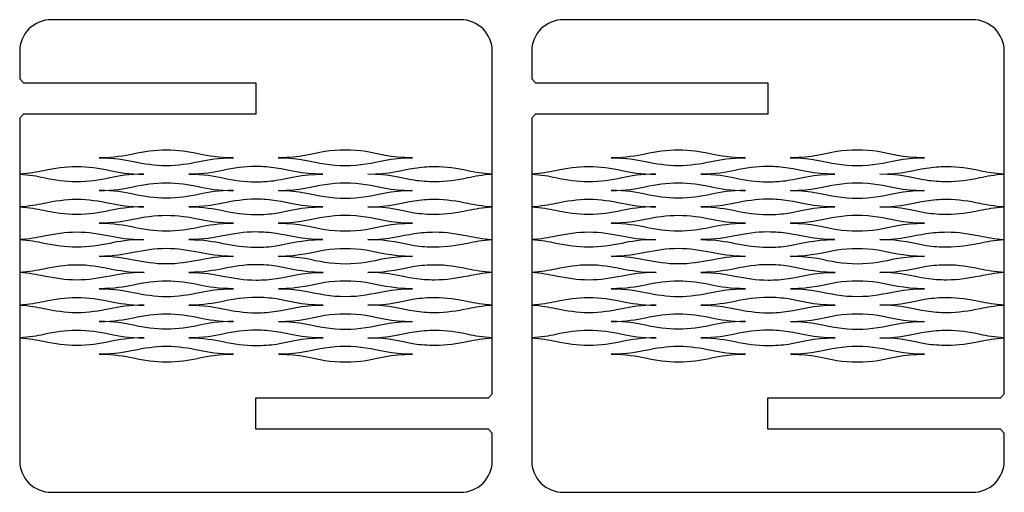
# Model space of a CAD drawing. Units: centimetres. Extents: x 0 to 25.5, y -6 to 6.5.
# Drawn here: x 13 to 25.5, y -6 to 0 of the extents above; entities that cross this region are included whole.
import ezdxf

# ---------------------------------------------------------------- set-up
doc = ezdxf.new("R2010")
doc.units = ezdxf.units.CM
doc.header["$MEASUREMENT"] = 0
doc.layers.add('DEFAULT', color=7, linetype='Continuous')

msp = doc.modelspace()

# ---------------------------------------------------------------- linework, layer by layer
for points in [[(15.978, -1.214), (13.028, -1.214), (12.978, -1.264), (12.978, -5.614, 0.414214), (13.378, -6.014), (18.578, -6.014, 0.414214), (18.978, -5.614), (18.978, -5.264), (18.928, -5.214), (15.978, -5.214), (15.978, -4.814), (18.928, -4.814), (18.978, -4.764), (18.978, -0.414, 0.414214), (18.578, -0.014), (13.378, -0.014, 0.414214), (12.978, -0.414), (12.978, -0.764), (13.028, -0.814), (15.978, -0.814)], [(22.478, -1.214), (19.528, -1.214), (19.478, -1.264), (19.478, -5.614, 0.414214), (19.878, -6.014), (25.078, -6.014, 0.414214), (25.478, -5.614), (25.478, -5.264), (25.428, -5.214), (22.478, -5.214), (22.478, -4.814), (25.428, -4.814), (25.478, -4.764), (25.478, -0.414, 0.414214), (25.078, -0.014), (19.878, -0.014, 0.414214), (19.478, -0.414), (19.478, -0.764), (19.528, -0.814), (22.478, -0.814)]]:
    msp.add_lwpolyline(points, format="xyb", close=True)
at = {"layer": 'DEFAULT'}
for points, knots in [([(15.692, -1.767), (15.5, -1.767), (15.373, -1.79), (15.26, -1.814), (15.121, -1.842), (14.986, -1.864), (14.84, -1.864), (14.693, -1.864), (14.558, -1.842), (14.42, -1.814), (14.306, -1.79), (14.179, -1.767), (13.988, -1.767), (14.179, -1.767), (14.306, -1.743), (14.42, -1.72), (14.558, -1.691), (14.693, -1.669), (14.84, -1.669), (14.986, -1.669), (15.121, -1.691), (15.26, -1.72), (15.373, -1.743), (15.5, -1.767), (15.692, -1.767)], [0, 0, 0, 0, 1, 1, 1, 2, 2, 2, 3, 3, 3, 4, 4, 4, 5, 5, 5, 6, 6, 6, 7, 7, 7, 8, 8, 8, 8]), ([(17.964, -1.767), (17.68, -1.767), (17.538, -1.819), (17.373, -1.845), (17.207, -1.871), (17.018, -1.871), (16.852, -1.845), (16.686, -1.819), (16.544, -1.767), (16.26, -1.767), (16.544, -1.767), (16.686, -1.715), (16.852, -1.689), (17.018, -1.663), (17.207, -1.663), (17.373, -1.689), (17.538, -1.715), (17.68, -1.767), (17.964, -1.767)], [0, 0, 0, 0, 1, 1, 1, 2, 2, 2, 3, 3, 3, 4, 4, 4, 5, 5, 5, 6, 6, 6, 6]), ([(22.192, -1.767), (22, -1.767), (21.873, -1.79), (21.76, -1.814), (21.621, -1.842), (21.486, -1.864), (21.34, -1.864), (21.193, -1.864), (21.058, -1.842), (20.92, -1.814), (20.806, -1.79), (20.679, -1.767), (20.488, -1.767), (20.679, -1.767), (20.806, -1.743), (20.92, -1.72), (21.058, -1.691), (21.193, -1.669), (21.34, -1.669), (21.486, -1.669), (21.621, -1.691), (21.76, -1.72), (21.873, -1.743), (22, -1.767), (22.192, -1.767)], [0, 0, 0, 0, 1, 1, 1, 2, 2, 2, 3, 3, 3, 4, 4, 4, 5, 5, 5, 6, 6, 6, 7, 7, 7, 8, 8, 8, 8]), ([(24.464, -1.767), (24.18, -1.767), (24.038, -1.819), (23.873, -1.845), (23.707, -1.871), (23.518, -1.871), (23.352, -1.845), (23.186, -1.819), (23.044, -1.767), (22.76, -1.767), (23.044, -1.767), (23.186, -1.715), (23.352, -1.689), (23.518, -1.663), (23.707, -1.663), (23.873, -1.689), (24.038, -1.715), (24.18, -1.767), (24.464, -1.767)], [0, 0, 0, 0, 1, 1, 1, 2, 2, 2, 3, 3, 3, 4, 4, 4, 5, 5, 5, 6, 6, 6, 6]), ([(12.978, -1.971), (13.103, -1.963), (13.197, -1.945), (13.283, -1.928), (13.422, -1.899), (13.557, -1.877), (13.704, -1.877), (13.85, -1.877), (13.985, -1.899), (14.124, -1.928), (14.237, -1.951), (14.364, -1.975), (14.556, -1.975), (14.364, -1.975), (14.237, -1.998), (14.124, -2.022), (13.985, -2.05), (13.85, -2.072), (13.704, -2.072), (13.557, -2.072), (13.422, -2.05), (13.284, -2.022), (13.197, -2.004), (13.103, -1.986), (12.978, -1.978)], [0, 0, 0, 0, 0.761576, 0.761576, 0.761576, 1.761576, 1.761576, 1.761576, 2.761576, 2.761576, 2.761576, 3.761576, 3.761576, 3.761576, 4.761576, 4.761576, 4.761576, 5.761576, 5.761576, 5.761576, 6.761576, 6.761576, 6.761576, 7.523153, 7.523153, 7.523153, 7.523153]), ([(16.828, -1.975), (16.544, -1.975), (16.402, -2.027), (16.236, -2.053), (16.153, -2.066), (16.065, -2.072), (15.976, -2.072), (15.83, -2.072), (15.694, -2.05), (15.556, -2.022), (15.443, -1.998), (15.316, -1.975), (15.124, -1.975), (15.316, -1.975), (15.443, -1.951), (15.556, -1.928), (15.694, -1.899), (15.83, -1.877), (15.976, -1.877), (16.065, -1.877), (16.153, -1.884), (16.236, -1.897), (16.402, -1.923), (16.544, -1.975), (16.828, -1.975)], [0, 0, 0, 0, 1, 1, 1, 2, 2, 2, 3, 3, 3, 4, 4, 4, 5, 5, 5, 6, 6, 6, 7, 7, 7, 8, 8, 8, 8]), ([(18.248, -2.072), (18.16, -2.072), (18.071, -2.066), (17.988, -2.053), (17.822, -2.027), (17.68, -1.975), (17.396, -1.975), (17.68, -1.975), (17.822, -1.923), (17.988, -1.897), (18.071, -1.884), (18.16, -1.877), (18.248, -1.877)], [0, 0, 0, 0, 1, 1, 1, 2, 2, 2, 3, 3, 3, 4, 4, 4, 4]), ([(18.248, -1.877), (18.395, -1.877), (18.53, -1.899), (18.668, -1.928), (18.756, -1.946), (18.851, -1.964), (18.978, -1.971)], [0, 0, 0, 0, 1, 1, 1, 1.77087, 1.77087, 1.77087, 1.77087]), ([(18.978, -1.978), (18.851, -1.985), (18.756, -2.004), (18.668, -2.022), (18.53, -2.05), (18.395, -2.072), (18.248, -2.072)], [2.229129, 2.229129, 2.229129, 2.229129, 3, 3, 3, 4, 4, 4, 4]), ([(19.478, -1.971), (19.603, -1.963), (19.697, -1.945), (19.783, -1.928), (19.922, -1.899), (20.057, -1.877), (20.204, -1.877), (20.35, -1.877), (20.485, -1.899), (20.624, -1.928), (20.737, -1.951), (20.864, -1.975), (21.056, -1.975), (20.864, -1.975), (20.737, -1.998), (20.624, -2.022), (20.485, -2.05), (20.35, -2.072), (20.204, -2.072), (20.057, -2.072), (19.922, -2.05), (19.784, -2.022), (19.697, -2.004), (19.603, -1.986), (19.478, -1.978)], [0, 0, 0, 0, 0.761576, 0.761576, 0.761576, 1.761576, 1.761576, 1.761576, 2.761576, 2.761576, 2.761576, 3.761576, 3.761576, 3.761576, 4.761576, 4.761576, 4.761576, 5.761576, 5.761576, 5.761576, 6.761576, 6.761576, 6.761576, 7.523153, 7.523153, 7.523153, 7.523153]), ([(23.328, -1.975), (23.044, -1.975), (22.902, -2.027), (22.736, -2.053), (22.653, -2.066), (22.565, -2.072), (22.476, -2.072), (22.33, -2.072), (22.194, -2.05), (22.056, -2.022), (21.943, -1.998), (21.816, -1.975), (21.624, -1.975), (21.816, -1.975), (21.943, -1.951), (22.056, -1.928), (22.194, -1.899), (22.33, -1.877), (22.476, -1.877), (22.565, -1.877), (22.653, -1.884), (22.736, -1.897), (22.902, -1.923), (23.044, -1.975), (23.328, -1.975)], [0, 0, 0, 0, 1, 1, 1, 2, 2, 2, 3, 3, 3, 4, 4, 4, 5, 5, 5, 6, 6, 6, 7, 7, 7, 8, 8, 8, 8]), ([(24.748, -2.072), (24.66, -2.072), (24.571, -2.066), (24.488, -2.053), (24.322, -2.027), (24.18, -1.975), (23.896, -1.975), (24.18, -1.975), (24.322, -1.923), (24.488, -1.897), (24.571, -1.884), (24.66, -1.877), (24.748, -1.877)], [0, 0, 0, 0, 1, 1, 1, 2, 2, 2, 3, 3, 3, 4, 4, 4, 4]), ([(24.748, -1.877), (24.895, -1.877), (25.03, -1.899), (25.168, -1.928), (25.256, -1.946), (25.351, -1.964), (25.478, -1.971)], [0, 0, 0, 0, 1, 1, 1, 1.77087, 1.77087, 1.77087, 1.77087]), ([(25.478, -1.978), (25.351, -1.985), (25.256, -2.004), (25.168, -2.022), (25.03, -2.05), (24.895, -2.072), (24.748, -2.072)], [2.229129, 2.229129, 2.229129, 2.229129, 3, 3, 3, 4, 4, 4, 4]), ([(15.692, -2.182), (15.5, -2.182), (15.373, -2.159), (15.26, -2.135), (15.121, -2.107), (14.986, -2.085), (14.84, -2.085), (14.693, -2.085), (14.558, -2.107), (14.42, -2.135), (14.306, -2.159), (14.179, -2.182), (13.988, -2.182), (14.179, -2.182), (14.306, -2.206), (14.42, -2.229), (14.558, -2.258), (14.693, -2.28), (14.84, -2.28), (14.986, -2.28), (15.122, -2.258), (15.26, -2.229), (15.373, -2.206), (15.5, -2.182), (15.692, -2.182)], [0, 0, 0, 0, 1, 1, 1, 2, 2, 2, 3, 3, 3, 4, 4, 4, 5, 5, 5, 6, 6, 6, 7, 7, 7, 8, 8, 8, 8]), ([(16.26, -2.182), (16.544, -2.182), (16.686, -2.13), (16.852, -2.105), (17.018, -2.079), (17.207, -2.079), (17.373, -2.105), (17.538, -2.13), (17.68, -2.182), (17.964, -2.182)], [0, 0, 0, 0, 1, 1, 1, 2, 2, 2, 3, 3, 3, 3]), ([(22.192, -2.182), (22, -2.182), (21.873, -2.159), (21.76, -2.135), (21.621, -2.107), (21.486, -2.085), (21.34, -2.085), (21.193, -2.085), (21.058, -2.107), (20.92, -2.135), (20.806, -2.159), (20.679, -2.182), (20.488, -2.182), (20.679, -2.182), (20.806, -2.206), (20.92, -2.229), (21.058, -2.258), (21.193, -2.28), (21.34, -2.28), (21.486, -2.28), (21.622, -2.258), (21.76, -2.229), (21.873, -2.206), (22, -2.182), (22.192, -2.182)], [0, 0, 0, 0, 1, 1, 1, 2, 2, 2, 3, 3, 3, 4, 4, 4, 5, 5, 5, 6, 6, 6, 7, 7, 7, 8, 8, 8, 8]), ([(22.76, -2.182), (23.044, -2.182), (23.186, -2.13), (23.352, -2.105), (23.518, -2.079), (23.707, -2.079), (23.873, -2.105), (24.038, -2.13), (24.18, -2.182), (24.464, -2.182)], [0, 0, 0, 0, 1, 1, 1, 2, 2, 2, 3, 3, 3, 3]), ([(16.26, -2.182), (16.544, -2.182), (16.686, -2.234), (16.852, -2.26), (17.018, -2.286), (17.207, -2.286), (17.373, -2.26), (17.538, -2.234), (17.68, -2.182), (17.965, -2.182)], [0, 0, 0, 0, 1, 1, 1, 2, 2, 2, 3, 3, 3, 3]), ([(22.76, -2.182), (23.044, -2.182), (23.186, -2.234), (23.352, -2.26), (23.518, -2.286), (23.707, -2.286), (23.873, -2.26), (24.038, -2.234), (24.18, -2.182), (24.465, -2.182)], [0, 0, 0, 0, 1, 1, 1, 2, 2, 2, 3, 3, 3, 3]), ([(12.978, -2.387), (13.103, -2.379), (13.197, -2.361), (13.284, -2.343), (13.422, -2.315), (13.557, -2.293), (13.704, -2.293), (13.85, -2.293), (13.985, -2.315), (14.124, -2.343), (14.237, -2.367), (14.364, -2.39), (14.556, -2.39), (14.364, -2.39), (14.237, -2.414), (14.124, -2.437), (13.985, -2.466), (13.85, -2.488), (13.704, -2.488), (13.557, -2.488), (13.422, -2.466), (13.284, -2.437), (13.197, -2.42), (13.103, -2.402), (12.978, -2.394)], [0, 0, 0, 0, 0.761646, 0.761646, 0.761646, 1.761646, 1.761646, 1.761646, 2.761646, 2.761646, 2.761646, 3.761646, 3.761646, 3.761646, 4.761646, 4.761646, 4.761646, 5.761646, 5.761646, 5.761646, 6.761646, 6.761646, 6.761646, 7.523292, 7.523292, 7.523292, 7.523292]), ([(16.828, -2.39), (16.544, -2.39), (16.402, -2.442), (16.236, -2.468), (16.154, -2.481), (16.065, -2.488), (15.976, -2.488), (15.83, -2.488), (15.694, -2.466), (15.556, -2.437), (15.443, -2.414), (15.316, -2.39), (15.124, -2.39), (15.316, -2.39), (15.443, -2.367), (15.556, -2.343), (15.694, -2.315), (15.83, -2.293), (15.976, -2.293), (16.065, -2.293), (16.154, -2.299), (16.236, -2.312), (16.402, -2.338), (16.544, -2.39), (16.828, -2.39)], [0, 0, 0, 0, 1, 1, 1, 2, 2, 2, 3, 3, 3, 4, 4, 4, 5, 5, 5, 6, 6, 6, 7, 7, 7, 8, 8, 8, 8]), ([(18.249, -2.488), (18.16, -2.488), (18.071, -2.481), (17.988, -2.468), (17.823, -2.442), (17.68, -2.39), (17.396, -2.39), (17.68, -2.39), (17.823, -2.338), (17.988, -2.312), (18.071, -2.299), (18.16, -2.293), (18.249, -2.293)], [0, 0, 0, 0, 1, 1, 1, 2, 2, 2, 3, 3, 3, 4, 4, 4, 4]), ([(18.249, -2.293), (18.395, -2.293), (18.53, -2.315), (18.669, -2.343), (18.756, -2.361), (18.851, -2.379), (18.978, -2.387)], [0, 0, 0, 0, 1, 1, 1, 1.7703, 1.7703, 1.7703, 1.7703]), ([(19.478, -2.387), (19.603, -2.379), (19.697, -2.361), (19.784, -2.343), (19.922, -2.315), (20.057, -2.293), (20.204, -2.293), (20.35, -2.293), (20.485, -2.315), (20.624, -2.343), (20.737, -2.367), (20.864, -2.39), (21.056, -2.39), (20.864, -2.39), (20.737, -2.414), (20.624, -2.437), (20.485, -2.466), (20.35, -2.488), (20.204, -2.488), (20.057, -2.488), (19.922, -2.466), (19.784, -2.437), (19.697, -2.42), (19.603, -2.402), (19.478, -2.394)], [0, 0, 0, 0, 0.761646, 0.761646, 0.761646, 1.761646, 1.761646, 1.761646, 2.761646, 2.761646, 2.761646, 3.761646, 3.761646, 3.761646, 4.761646, 4.761646, 4.761646, 5.761646, 5.761646, 5.761646, 6.761646, 6.761646, 6.761646, 7.523292, 7.523292, 7.523292, 7.523292]), ([(23.328, -2.39), (23.044, -2.39), (22.902, -2.442), (22.736, -2.468), (22.654, -2.481), (22.565, -2.488), (22.476, -2.488), (22.33, -2.488), (22.194, -2.466), (22.056, -2.437), (21.943, -2.414), (21.816, -2.39), (21.624, -2.39), (21.816, -2.39), (21.943, -2.367), (22.056, -2.343), (22.194, -2.315), (22.33, -2.293), (22.476, -2.293), (22.565, -2.293), (22.654, -2.299), (22.736, -2.312), (22.902, -2.338), (23.044, -2.39), (23.328, -2.39)], [0, 0, 0, 0, 1, 1, 1, 2, 2, 2, 3, 3, 3, 4, 4, 4, 5, 5, 5, 6, 6, 6, 7, 7, 7, 8, 8, 8, 8]), ([(24.749, -2.488), (24.66, -2.488), (24.571, -2.481), (24.488, -2.468), (24.323, -2.442), (24.18, -2.39), (23.896, -2.39), (24.18, -2.39), (24.323, -2.338), (24.488, -2.312), (24.571, -2.299), (24.66, -2.293), (24.749, -2.293)], [0, 0, 0, 0, 1, 1, 1, 2, 2, 2, 3, 3, 3, 4, 4, 4, 4]), ([(24.749, -2.293), (24.895, -2.293), (25.03, -2.315), (25.169, -2.343), (25.256, -2.361), (25.351, -2.379), (25.478, -2.387)], [0, 0, 0, 0, 1, 1, 1, 1.7703, 1.7703, 1.7703, 1.7703]), ([(17.965, -2.598), (17.68, -2.598), (17.538, -2.65), (17.373, -2.676), (17.207, -2.702), (17.018, -2.702), (16.852, -2.676), (16.686, -2.65), (16.544, -2.598), (16.26, -2.598), (16.544, -2.598), (16.686, -2.546), (16.852, -2.52), (17.018, -2.494), (17.207, -2.494), (17.373, -2.52), (17.538, -2.546), (17.68, -2.598), (17.965, -2.598)], [0, 0, 0, 0, 1, 1, 1, 2, 2, 2, 3, 3, 3, 4, 4, 4, 5, 5, 5, 6, 6, 6, 6]), ([(18.978, -2.394), (18.851, -2.401), (18.756, -2.419), (18.669, -2.437), (18.53, -2.466), (18.395, -2.488), (18.249, -2.488)], [2.2297, 2.2297, 2.2297, 2.2297, 3, 3, 3, 4, 4, 4, 4]), ([(24.465, -2.598), (24.18, -2.598), (24.038, -2.65), (23.873, -2.676), (23.707, -2.702), (23.518, -2.702), (23.352, -2.676), (23.186, -2.65), (23.044, -2.598), (22.76, -2.598), (23.044, -2.598), (23.186, -2.546), (23.352, -2.52), (23.518, -2.494), (23.707, -2.494), (23.873, -2.52), (24.038, -2.546), (24.18, -2.598), (24.465, -2.598)], [0, 0, 0, 0, 1, 1, 1, 2, 2, 2, 3, 3, 3, 4, 4, 4, 5, 5, 5, 6, 6, 6, 6]), ([(25.478, -2.394), (25.351, -2.401), (25.256, -2.419), (25.169, -2.437), (25.03, -2.466), (24.895, -2.488), (24.749, -2.488)], [2.2297, 2.2297, 2.2297, 2.2297, 3, 3, 3, 4, 4, 4, 4]), ([(15.692, -2.598), (15.5, -2.598), (15.373, -2.622), (15.26, -2.645), (15.122, -2.674), (14.986, -2.696), (14.84, -2.696), (14.693, -2.696), (14.558, -2.674), (14.42, -2.645), (14.306, -2.622), (14.179, -2.598), (13.988, -2.598), (14.179, -2.598), (14.306, -2.574), (14.42, -2.551), (14.558, -2.522), (14.693, -2.501), (14.84, -2.501), (14.986, -2.501), (15.122, -2.522), (15.26, -2.551), (15.373, -2.574), (15.5, -2.598), (15.692, -2.598)], [0, 0, 0, 0, 1, 1, 1, 2, 2, 2, 3, 3, 3, 4, 4, 4, 5, 5, 5, 6, 6, 6, 7, 7, 7, 8, 8, 8, 8]), ([(22.192, -2.598), (22, -2.598), (21.873, -2.622), (21.76, -2.645), (21.622, -2.674), (21.486, -2.696), (21.34, -2.696), (21.193, -2.696), (21.058, -2.674), (20.92, -2.645), (20.806, -2.622), (20.679, -2.598), (20.488, -2.598), (20.679, -2.598), (20.806, -2.574), (20.92, -2.551), (21.058, -2.522), (21.193, -2.501), (21.34, -2.501), (21.486, -2.501), (21.622, -2.522), (21.76, -2.551), (21.873, -2.574), (22, -2.598), (22.192, -2.598)], [0, 0, 0, 0, 1, 1, 1, 2, 2, 2, 3, 3, 3, 4, 4, 4, 5, 5, 5, 6, 6, 6, 7, 7, 7, 8, 8, 8, 8]), ([(12.978, -2.802), (13.103, -2.795), (13.197, -2.777), (13.284, -2.759), (13.422, -2.73), (13.557, -2.709), (13.704, -2.709), (13.85, -2.709), (13.985, -2.73), (14.124, -2.759), (14.237, -2.782), (14.364, -2.806), (14.556, -2.806), (14.364, -2.806), (14.237, -2.83), (14.124, -2.853), (13.985, -2.882), (13.85, -2.903), (13.704, -2.903), (13.557, -2.903), (13.422, -2.882), (13.284, -2.853), (13.197, -2.835), (13.103, -2.817), (12.978, -2.81)], [0, 0, 0, 0, 0.76188, 0.76188, 0.76188, 1.76188, 1.76188, 1.76188, 2.76188, 2.76188, 2.76188, 3.76188, 3.76188, 3.76188, 4.76188, 4.76188, 4.76188, 5.76188, 5.76188, 5.76188, 6.76188, 6.76188, 6.76188, 7.52376, 7.52376, 7.52376, 7.52376]), ([(16.828, -2.806), (16.544, -2.806), (16.402, -2.858), (16.236, -2.884), (16.154, -2.897), (16.065, -2.903), (15.976, -2.903), (15.83, -2.903), (15.694, -2.882), (15.556, -2.853), (15.443, -2.83), (15.316, -2.806), (15.124, -2.806), (15.316, -2.806), (15.443, -2.782), (15.556, -2.759), (15.694, -2.73), (15.83, -2.709), (15.976, -2.709), (16.065, -2.709), (16.154, -2.715), (16.236, -2.728), (16.402, -2.754), (16.544, -2.806), (16.828, -2.806)], [0, 0, 0, 0, 1, 1, 1, 2, 2, 2, 3, 3, 3, 4, 4, 4, 5, 5, 5, 6, 6, 6, 7, 7, 7, 8, 8, 8, 8]), ([(18.249, -2.903), (18.16, -2.903), (18.071, -2.897), (17.988, -2.884), (17.822, -2.858), (17.68, -2.806), (17.396, -2.806), (17.68, -2.806), (17.822, -2.754), (17.988, -2.728), (18.071, -2.715), (18.16, -2.709), (18.249, -2.709)], [0, 0, 0, 0, 1, 1, 1, 2, 2, 2, 3, 3, 3, 4, 4, 4, 4]), ([(18.249, -2.709), (18.395, -2.709), (18.53, -2.73), (18.669, -2.759), (18.756, -2.777), (18.851, -2.795), (18.978, -2.803)], [0, 0, 0, 0, 1, 1, 1, 1.770568, 1.770568, 1.770568, 1.770568]), ([(19.478, -2.802), (19.603, -2.795), (19.697, -2.777), (19.784, -2.759), (19.922, -2.73), (20.057, -2.709), (20.204, -2.709), (20.35, -2.709), (20.485, -2.73), (20.624, -2.759), (20.737, -2.782), (20.864, -2.806), (21.056, -2.806), (20.864, -2.806), (20.737, -2.83), (20.624, -2.853), (20.485, -2.882), (20.35, -2.903), (20.204, -2.903), (20.057, -2.903), (19.922, -2.882), (19.784, -2.853), (19.697, -2.835), (19.603, -2.817), (19.478, -2.81)], [0, 0, 0, 0, 0.76188, 0.76188, 0.76188, 1.76188, 1.76188, 1.76188, 2.76188, 2.76188, 2.76188, 3.76188, 3.76188, 3.76188, 4.76188, 4.76188, 4.76188, 5.76188, 5.76188, 5.76188, 6.76188, 6.76188, 6.76188, 7.52376, 7.52376, 7.52376, 7.52376]), ([(23.328, -2.806), (23.044, -2.806), (22.902, -2.858), (22.736, -2.884), (22.654, -2.897), (22.565, -2.903), (22.476, -2.903), (22.33, -2.903), (22.194, -2.882), (22.056, -2.853), (21.943, -2.83), (21.816, -2.806), (21.624, -2.806), (21.816, -2.806), (21.943, -2.782), (22.056, -2.759), (22.194, -2.73), (22.33, -2.709), (22.476, -2.709), (22.565, -2.709), (22.654, -2.715), (22.736, -2.728), (22.902, -2.754), (23.044, -2.806), (23.328, -2.806)], [0, 0, 0, 0, 1, 1, 1, 2, 2, 2, 3, 3, 3, 4, 4, 4, 5, 5, 5, 6, 6, 6, 7, 7, 7, 8, 8, 8, 8]), ([(24.749, -2.903), (24.66, -2.903), (24.571, -2.897), (24.488, -2.884), (24.322, -2.858), (24.18, -2.806), (23.896, -2.806), (24.18, -2.806), (24.322, -2.754), (24.488, -2.728), (24.571, -2.715), (24.66, -2.709), (24.749, -2.709)], [0, 0, 0, 0, 1, 1, 1, 2, 2, 2, 3, 3, 3, 4, 4, 4, 4]), ([(24.749, -2.709), (24.895, -2.709), (25.03, -2.73), (25.169, -2.759), (25.256, -2.777), (25.351, -2.795), (25.478, -2.803)], [0, 0, 0, 0, 1, 1, 1, 1.770568, 1.770568, 1.770568, 1.770568]), ([(18.978, -2.809), (18.851, -2.817), (18.756, -2.835), (18.669, -2.853), (18.53, -2.882), (18.395, -2.903), (18.248, -2.903)], [2.229431, 2.229431, 2.229431, 2.229431, 3, 3, 3, 4, 4, 4, 4]), ([(25.478, -2.809), (25.351, -2.817), (25.256, -2.835), (25.169, -2.853), (25.03, -2.882), (24.895, -2.903), (24.748, -2.903)], [2.229431, 2.229431, 2.229431, 2.229431, 3, 3, 3, 4, 4, 4, 4]), ([(13.988, -3.014), (14.18, -3.014), (14.307, -2.99), (14.42, -2.967), (14.558, -2.938), (14.693, -2.916), (14.84, -2.916), (14.986, -2.916), (15.122, -2.938), (15.26, -2.967), (15.373, -2.99), (15.5, -3.014), (15.692, -3.014)], [0, 0, 0, 0, 1, 1, 1, 2, 2, 2, 3, 3, 3, 4, 4, 4, 4]), ([(16.26, -3.014), (16.544, -3.014), (16.686, -2.962), (16.852, -2.936), (17.018, -2.91), (17.207, -2.91), (17.373, -2.936), (17.538, -2.962), (17.68, -3.014), (17.965, -3.014)], [0, 0, 0, 0, 1, 1, 1, 2, 2, 2, 3, 3, 3, 3]), ([(20.488, -3.014), (20.68, -3.014), (20.807, -2.99), (20.92, -2.967), (21.058, -2.938), (21.193, -2.916), (21.34, -2.916), (21.486, -2.916), (21.622, -2.938), (21.76, -2.967), (21.873, -2.99), (22, -3.014), (22.192, -3.014)], [0, 0, 0, 0, 1, 1, 1, 2, 2, 2, 3, 3, 3, 4, 4, 4, 4]), ([(22.76, -3.014), (23.044, -3.014), (23.186, -2.962), (23.352, -2.936), (23.518, -2.91), (23.707, -2.91), (23.873, -2.936), (24.038, -2.962), (24.18, -3.014), (24.465, -3.014)], [0, 0, 0, 0, 1, 1, 1, 2, 2, 2, 3, 3, 3, 3]), ([(12.978, -3.218), (13.104, -3.211), (13.198, -3.192), (13.285, -3.175), (13.424, -3.146), (13.559, -3.124), (13.705, -3.124), (13.852, -3.124), (13.987, -3.146), (14.125, -3.175), (14.239, -3.198), (14.366, -3.222), (14.557, -3.222), (14.366, -3.222), (14.239, -3.245), (14.125, -3.269), (13.987, -3.297), (13.852, -3.319), (13.705, -3.319), (13.559, -3.319), (13.424, -3.297), (13.285, -3.269), (13.198, -3.251), (13.104, -3.233), (12.978, -3.225)], [0, 0, 0, 0, 0.764774, 0.764774, 0.764774, 1.764774, 1.764774, 1.764774, 2.764774, 2.764774, 2.764774, 3.764774, 3.764774, 3.764774, 4.764774, 4.764774, 4.764774, 5.764774, 5.764774, 5.764774, 6.764774, 6.764774, 6.764774, 7.529549, 7.529549, 7.529549, 7.529549]), ([(13.989, -3.014), (14.181, -3.014), (14.308, -3.037), (14.421, -3.061), (14.56, -3.089), (14.695, -3.111), (14.841, -3.111), (14.988, -3.111), (15.123, -3.089), (15.262, -3.061), (15.375, -3.037), (15.502, -3.014), (15.694, -3.014)], [0, 0, 0, 0, 1, 1, 1, 2, 2, 2, 3, 3, 3, 4, 4, 4, 4]), ([(16.83, -3.222), (16.546, -3.222), (16.404, -3.274), (16.238, -3.3), (16.155, -3.313), (16.066, -3.319), (15.978, -3.319), (15.831, -3.319), (15.696, -3.297), (15.558, -3.269), (15.444, -3.245), (15.317, -3.222), (15.125, -3.222), (15.317, -3.222), (15.444, -3.198), (15.558, -3.175), (15.696, -3.146), (15.831, -3.124), (15.978, -3.124), (16.066, -3.124), (16.155, -3.131), (16.238, -3.144), (16.404, -3.17), (16.546, -3.222), (16.83, -3.222)], [0, 0, 0, 0, 1, 1, 1, 2, 2, 2, 3, 3, 3, 4, 4, 4, 5, 5, 5, 6, 6, 6, 7, 7, 7, 8, 8, 8, 8]), ([(16.262, -3.014), (16.546, -3.014), (16.688, -3.066), (16.853, -3.092), (17.019, -3.118), (17.209, -3.118), (17.374, -3.092), (17.54, -3.066), (17.682, -3.014), (17.966, -3.014)], [0, 0, 0, 0, 1, 1, 1, 2, 2, 2, 3, 3, 3, 3]), ([(18.25, -3.319), (18.161, -3.319), (18.073, -3.313), (17.99, -3.3), (17.824, -3.274), (17.682, -3.222), (17.398, -3.222), (17.682, -3.222), (17.824, -3.17), (17.99, -3.144), (18.073, -3.131), (18.161, -3.124), (18.25, -3.124)], [0, 0, 0, 0, 1, 1, 1, 2, 2, 2, 3, 3, 3, 4, 4, 4, 4]), ([(18.25, -3.124), (18.397, -3.124), (18.532, -3.146), (18.67, -3.175), (18.757, -3.193), (18.852, -3.211), (18.978, -3.218)], [0, 0, 0, 0, 1, 1, 1, 1.767183, 1.767183, 1.767183, 1.767183]), ([(19.478, -3.218), (19.604, -3.211), (19.698, -3.192), (19.785, -3.175), (19.924, -3.146), (20.059, -3.124), (20.205, -3.124), (20.352, -3.124), (20.487, -3.146), (20.625, -3.175), (20.739, -3.198), (20.866, -3.222), (21.057, -3.222), (20.866, -3.222), (20.739, -3.245), (20.625, -3.269), (20.487, -3.297), (20.352, -3.319), (20.205, -3.319), (20.059, -3.319), (19.924, -3.297), (19.785, -3.269), (19.698, -3.251), (19.604, -3.233), (19.478, -3.225)], [0, 0, 0, 0, 0.764774, 0.764774, 0.764774, 1.764774, 1.764774, 1.764774, 2.764774, 2.764774, 2.764774, 3.764774, 3.764774, 3.764774, 4.764774, 4.764774, 4.764774, 5.764774, 5.764774, 5.764774, 6.764774, 6.764774, 6.764774, 7.529549, 7.529549, 7.529549, 7.529549]), ([(20.489, -3.014), (20.681, -3.014), (20.808, -3.037), (20.921, -3.061), (21.06, -3.089), (21.195, -3.111), (21.341, -3.111), (21.488, -3.111), (21.623, -3.089), (21.762, -3.061), (21.875, -3.037), (22.002, -3.014), (22.194, -3.014)], [0, 0, 0, 0, 1, 1, 1, 2, 2, 2, 3, 3, 3, 4, 4, 4, 4]), ([(23.33, -3.222), (23.046, -3.222), (22.904, -3.274), (22.738, -3.3), (22.655, -3.313), (22.566, -3.319), (22.478, -3.319), (22.331, -3.319), (22.196, -3.297), (22.058, -3.269), (21.944, -3.245), (21.817, -3.222), (21.625, -3.222), (21.817, -3.222), (21.944, -3.198), (22.058, -3.175), (22.196, -3.146), (22.331, -3.124), (22.478, -3.124), (22.566, -3.124), (22.655, -3.131), (22.738, -3.144), (22.904, -3.17), (23.046, -3.222), (23.33, -3.222)], [0, 0, 0, 0, 1, 1, 1, 2, 2, 2, 3, 3, 3, 4, 4, 4, 5, 5, 5, 6, 6, 6, 7, 7, 7, 8, 8, 8, 8]), ([(22.762, -3.014), (23.046, -3.014), (23.188, -3.066), (23.353, -3.092), (23.519, -3.118), (23.709, -3.118), (23.874, -3.092), (24.04, -3.066), (24.182, -3.014), (24.466, -3.014)], [0, 0, 0, 0, 1, 1, 1, 2, 2, 2, 3, 3, 3, 3]), ([(24.75, -3.319), (24.661, -3.319), (24.573, -3.313), (24.49, -3.3), (24.324, -3.274), (24.182, -3.222), (23.898, -3.222), (24.182, -3.222), (24.324, -3.17), (24.49, -3.144), (24.573, -3.131), (24.661, -3.124), (24.75, -3.124)], [0, 0, 0, 0, 1, 1, 1, 2, 2, 2, 3, 3, 3, 4, 4, 4, 4]), ([(24.75, -3.124), (24.897, -3.124), (25.032, -3.146), (25.17, -3.175), (25.257, -3.193), (25.352, -3.211), (25.478, -3.218)], [0, 0, 0, 0, 1, 1, 1, 1.767183, 1.767183, 1.767183, 1.767183]), ([(18.978, -3.225), (18.852, -3.233), (18.757, -3.251), (18.67, -3.269), (18.532, -3.297), (18.397, -3.319), (18.25, -3.319)], [2.232817, 2.232817, 2.232817, 2.232817, 3, 3, 3, 4, 4, 4, 4]), ([(25.478, -3.225), (25.352, -3.233), (25.257, -3.251), (25.17, -3.269), (25.032, -3.297), (24.897, -3.319), (24.75, -3.319)], [2.232817, 2.232817, 2.232817, 2.232817, 3, 3, 3, 4, 4, 4, 4]), ([(15.694, -3.429), (15.502, -3.429), (15.375, -3.453), (15.262, -3.477), (15.123, -3.505), (14.988, -3.527), (14.841, -3.527), (14.695, -3.527), (14.56, -3.505), (14.421, -3.477), (14.308, -3.453), (14.181, -3.429), (13.989, -3.429), (14.181, -3.429), (14.308, -3.406), (14.421, -3.382), (14.56, -3.354), (14.695, -3.332), (14.841, -3.332), (14.988, -3.332), (15.123, -3.354), (15.262, -3.382), (15.375, -3.406), (15.502, -3.429), (15.694, -3.429)], [0, 0, 0, 0, 1, 1, 1, 2, 2, 2, 3, 3, 3, 4, 4, 4, 5, 5, 5, 6, 6, 6, 7, 7, 7, 8, 8, 8, 8]), ([(17.966, -3.429), (17.682, -3.429), (17.54, -3.481), (17.374, -3.507), (17.209, -3.533), (17.019, -3.533), (16.853, -3.507), (16.688, -3.481), (16.546, -3.429), (16.262, -3.429), (16.546, -3.429), (16.688, -3.378), (16.853, -3.352), (17.019, -3.326), (17.209, -3.326), (17.374, -3.352), (17.54, -3.378), (17.682, -3.429), (17.966, -3.429)], [0, 0, 0, 0, 1, 1, 1, 2, 2, 2, 3, 3, 3, 4, 4, 4, 5, 5, 5, 6, 6, 6, 6]), ([(22.194, -3.429), (22.002, -3.429), (21.875, -3.453), (21.762, -3.477), (21.623, -3.505), (21.488, -3.527), (21.341, -3.527), (21.195, -3.527), (21.06, -3.505), (20.921, -3.477), (20.808, -3.453), (20.681, -3.429), (20.489, -3.429), (20.681, -3.429), (20.808, -3.406), (20.921, -3.382), (21.06, -3.354), (21.195, -3.332), (21.341, -3.332), (21.488, -3.332), (21.623, -3.354), (21.762, -3.382), (21.875, -3.406), (22.002, -3.429), (22.194, -3.429)], [0, 0, 0, 0, 1, 1, 1, 2, 2, 2, 3, 3, 3, 4, 4, 4, 5, 5, 5, 6, 6, 6, 7, 7, 7, 8, 8, 8, 8]), ([(24.466, -3.429), (24.182, -3.429), (24.04, -3.481), (23.874, -3.507), (23.709, -3.533), (23.519, -3.533), (23.353, -3.507), (23.188, -3.481), (23.046, -3.429), (22.762, -3.429), (23.046, -3.429), (23.188, -3.378), (23.353, -3.352), (23.519, -3.326), (23.709, -3.326), (23.874, -3.352), (24.04, -3.378), (24.182, -3.429), (24.466, -3.429)], [0, 0, 0, 0, 1, 1, 1, 2, 2, 2, 3, 3, 3, 4, 4, 4, 5, 5, 5, 6, 6, 6, 6]), ([(12.978, -3.634), (13.104, -3.626), (13.199, -3.608), (13.285, -3.59), (13.424, -3.562), (13.559, -3.54), (13.705, -3.54), (13.852, -3.54), (13.987, -3.562), (14.125, -3.59), (14.239, -3.614), (14.366, -3.637), (14.557, -3.637), (14.366, -3.637), (14.239, -3.661), (14.125, -3.684), (13.987, -3.713), (13.852, -3.735), (13.705, -3.735), (13.559, -3.735), (13.424, -3.713), (13.285, -3.684), (13.199, -3.666), (13.104, -3.648), (12.978, -3.641)], [0, 0, 0, 0, 0.765008, 0.765008, 0.765008, 1.765008, 1.765008, 1.765008, 2.765008, 2.765008, 2.765008, 3.765008, 3.765008, 3.765008, 4.765008, 4.765008, 4.765008, 5.765008, 5.765008, 5.765008, 6.765008, 6.765008, 6.765008, 7.530017, 7.530017, 7.530017, 7.530017]), ([(16.83, -3.637), (16.546, -3.637), (16.404, -3.689), (16.238, -3.715), (16.155, -3.728), (16.066, -3.735), (15.978, -3.735), (15.831, -3.735), (15.696, -3.713), (15.558, -3.684), (15.444, -3.661), (15.317, -3.637), (15.125, -3.637), (15.317, -3.637), (15.444, -3.614), (15.558, -3.59), (15.696, -3.562), (15.831, -3.54), (15.978, -3.54), (16.066, -3.54), (16.155, -3.546), (16.238, -3.559), (16.404, -3.585), (16.546, -3.637), (16.83, -3.637)], [0, 0, 0, 0, 1, 1, 1, 2, 2, 2, 3, 3, 3, 4, 4, 4, 5, 5, 5, 6, 6, 6, 7, 7, 7, 8, 8, 8, 8]), ([(18.25, -3.735), (18.161, -3.735), (18.073, -3.728), (17.99, -3.715), (17.824, -3.689), (17.682, -3.637), (17.398, -3.637), (17.682, -3.637), (17.824, -3.585), (17.99, -3.559), (18.073, -3.546), (18.161, -3.54), (18.25, -3.54)], [0, 0, 0, 0, 1, 1, 1, 2, 2, 2, 3, 3, 3, 4, 4, 4, 4]), ([(18.25, -3.54), (18.397, -3.54), (18.532, -3.562), (18.67, -3.59), (18.757, -3.608), (18.852, -3.626), (18.978, -3.634)], [0, 0, 0, 0, 1, 1, 1, 1.767451, 1.767451, 1.767451, 1.767451]), ([(19.478, -3.634), (19.604, -3.626), (19.699, -3.608), (19.785, -3.59), (19.924, -3.562), (20.059, -3.54), (20.205, -3.54), (20.352, -3.54), (20.487, -3.562), (20.625, -3.59), (20.739, -3.614), (20.866, -3.637), (21.057, -3.637), (20.866, -3.637), (20.739, -3.661), (20.625, -3.684), (20.487, -3.713), (20.352, -3.735), (20.205, -3.735), (20.059, -3.735), (19.924, -3.713), (19.785, -3.684), (19.699, -3.666), (19.604, -3.648), (19.478, -3.641)], [0, 0, 0, 0, 0.765008, 0.765008, 0.765008, 1.765008, 1.765008, 1.765008, 2.765008, 2.765008, 2.765008, 3.765008, 3.765008, 3.765008, 4.765008, 4.765008, 4.765008, 5.765008, 5.765008, 5.765008, 6.765008, 6.765008, 6.765008, 7.530017, 7.530017, 7.530017, 7.530017]), ([(23.33, -3.637), (23.046, -3.637), (22.904, -3.689), (22.738, -3.715), (22.655, -3.728), (22.566, -3.735), (22.478, -3.735), (22.331, -3.735), (22.196, -3.713), (22.058, -3.684), (21.944, -3.661), (21.817, -3.637), (21.625, -3.637), (21.817, -3.637), (21.944, -3.614), (22.058, -3.59), (22.196, -3.562), (22.331, -3.54), (22.478, -3.54), (22.566, -3.54), (22.655, -3.546), (22.738, -3.559), (22.904, -3.585), (23.046, -3.637), (23.33, -3.637)], [0, 0, 0, 0, 1, 1, 1, 2, 2, 2, 3, 3, 3, 4, 4, 4, 5, 5, 5, 6, 6, 6, 7, 7, 7, 8, 8, 8, 8]), ([(24.75, -3.735), (24.661, -3.735), (24.573, -3.728), (24.49, -3.715), (24.324, -3.689), (24.182, -3.637), (23.898, -3.637), (24.182, -3.637), (24.324, -3.585), (24.49, -3.559), (24.573, -3.546), (24.661, -3.54), (24.75, -3.54)], [0, 0, 0, 0, 1, 1, 1, 2, 2, 2, 3, 3, 3, 4, 4, 4, 4]), ([(24.75, -3.54), (24.897, -3.54), (25.032, -3.562), (25.17, -3.59), (25.257, -3.608), (25.352, -3.626), (25.478, -3.634)], [0, 0, 0, 0, 1, 1, 1, 1.767451, 1.767451, 1.767451, 1.767451]), ([(15.694, -3.845), (15.502, -3.845), (15.375, -3.821), (15.262, -3.798), (15.123, -3.77), (14.988, -3.748), (14.841, -3.748), (14.695, -3.748), (14.56, -3.77), (14.421, -3.798), (14.308, -3.821), (14.181, -3.845), (13.989, -3.845), (14.181, -3.845), (14.308, -3.869), (14.421, -3.892), (14.56, -3.921), (14.695, -3.943), (14.842, -3.943), (14.988, -3.943), (15.123, -3.921), (15.262, -3.892), (15.375, -3.869), (15.502, -3.845), (15.694, -3.845)], [0, 0, 0, 0, 1, 1, 1, 2, 2, 2, 3, 3, 3, 4, 4, 4, 5, 5, 5, 6, 6, 6, 7, 7, 7, 8, 8, 8, 8]), ([(16.262, -3.845), (16.546, -3.845), (16.688, -3.793), (16.853, -3.767), (17.019, -3.741), (17.209, -3.741), (17.374, -3.767), (17.54, -3.793), (17.682, -3.845), (17.966, -3.845)], [0, 0, 0, 0, 1, 1, 1, 2, 2, 2, 3, 3, 3, 3]), ([(18.978, -3.641), (18.852, -3.648), (18.757, -3.666), (18.67, -3.684), (18.532, -3.713), (18.396, -3.735), (18.25, -3.735)], [2.232548, 2.232548, 2.232548, 2.232548, 3, 3, 3, 4, 4, 4, 4]), ([(22.194, -3.845), (22.002, -3.845), (21.875, -3.821), (21.762, -3.798), (21.623, -3.77), (21.488, -3.748), (21.341, -3.748), (21.195, -3.748), (21.06, -3.77), (20.921, -3.798), (20.808, -3.821), (20.681, -3.845), (20.489, -3.845), (20.681, -3.845), (20.808, -3.869), (20.921, -3.892), (21.06, -3.921), (21.195, -3.943), (21.342, -3.943), (21.488, -3.943), (21.623, -3.921), (21.762, -3.892), (21.875, -3.869), (22.002, -3.845), (22.194, -3.845)], [0, 0, 0, 0, 1, 1, 1, 2, 2, 2, 3, 3, 3, 4, 4, 4, 5, 5, 5, 6, 6, 6, 7, 7, 7, 8, 8, 8, 8]), ([(22.762, -3.845), (23.046, -3.845), (23.188, -3.793), (23.353, -3.767), (23.519, -3.741), (23.709, -3.741), (23.874, -3.767), (24.04, -3.793), (24.182, -3.845), (24.466, -3.845)], [0, 0, 0, 0, 1, 1, 1, 2, 2, 2, 3, 3, 3, 3]), ([(25.478, -3.641), (25.352, -3.648), (25.257, -3.666), (25.17, -3.684), (25.032, -3.713), (24.896, -3.735), (24.75, -3.735)], [2.232548, 2.232548, 2.232548, 2.232548, 3, 3, 3, 4, 4, 4, 4]), ([(16.262, -3.845), (16.546, -3.845), (16.688, -3.897), (16.854, -3.923), (17.019, -3.949), (17.209, -3.949), (17.374, -3.923), (17.54, -3.897), (17.682, -3.845), (17.966, -3.845)], [0, 0, 0, 0, 1, 1, 1, 2, 2, 2, 3, 3, 3, 3]), ([(22.762, -3.845), (23.046, -3.845), (23.188, -3.897), (23.354, -3.923), (23.519, -3.949), (23.709, -3.949), (23.874, -3.923), (24.04, -3.897), (24.182, -3.845), (24.466, -3.845)], [0, 0, 0, 0, 1, 1, 1, 2, 2, 2, 3, 3, 3, 3]), ([(12.978, -4.049), (13.104, -4.042), (13.199, -4.024), (13.285, -4.006), (13.424, -3.977), (13.559, -3.956), (13.705, -3.956), (13.852, -3.956), (13.987, -3.977), (14.125, -4.006), (14.239, -4.029), (14.366, -4.053), (14.557, -4.053), (14.366, -4.053), (14.239, -4.077), (14.125, -4.1), (13.987, -4.129), (13.852, -4.15), (13.705, -4.15), (13.559, -4.15), (13.424, -4.129), (13.285, -4.1), (13.199, -4.082), (13.104, -4.064), (12.978, -4.057)], [0, 0, 0, 0, 0.765077, 0.765077, 0.765077, 1.765077, 1.765077, 1.765077, 2.765077, 2.765077, 2.765077, 3.765077, 3.765077, 3.765077, 4.765077, 4.765077, 4.765077, 5.765077, 5.765077, 5.765077, 6.765077, 6.765077, 6.765077, 7.530155, 7.530155, 7.530155, 7.530155]), ([(16.83, -4.053), (16.546, -4.053), (16.404, -4.105), (16.238, -4.131), (16.155, -4.144), (16.067, -4.15), (15.978, -4.15), (15.831, -4.15), (15.696, -4.129), (15.558, -4.1), (15.444, -4.077), (15.317, -4.053), (15.126, -4.053), (15.317, -4.053), (15.444, -4.029), (15.558, -4.006), (15.696, -3.977), (15.831, -3.956), (15.978, -3.956), (16.067, -3.956), (16.155, -3.962), (16.238, -3.975), (16.404, -4.001), (16.546, -4.053), (16.83, -4.053)], [0, 0, 0, 0, 1, 1, 1, 2, 2, 2, 3, 3, 3, 4, 4, 4, 5, 5, 5, 6, 6, 6, 7, 7, 7, 8, 8, 8, 8]), ([(18.25, -4.15), (18.161, -4.15), (18.073, -4.144), (17.99, -4.131), (17.824, -4.105), (17.682, -4.053), (17.398, -4.053), (17.682, -4.053), (17.824, -4.001), (17.99, -3.975), (18.073, -3.962), (18.161, -3.956), (18.25, -3.956)], [0, 0, 0, 0, 1, 1, 1, 2, 2, 2, 3, 3, 3, 4, 4, 4, 4]), ([(18.25, -3.956), (18.397, -3.956), (18.532, -3.977), (18.67, -4.006), (18.757, -4.024), (18.852, -4.042), (18.978, -4.049)], [0, 0, 0, 0, 1, 1, 1, 1.766881, 1.766881, 1.766881, 1.766881]), ([(19.478, -4.049), (19.604, -4.042), (19.699, -4.024), (19.785, -4.006), (19.924, -3.977), (20.059, -3.956), (20.205, -3.956), (20.352, -3.956), (20.487, -3.977), (20.625, -4.006), (20.739, -4.029), (20.866, -4.053), (21.057, -4.053), (20.866, -4.053), (20.739, -4.077), (20.625, -4.1), (20.487, -4.129), (20.352, -4.15), (20.205, -4.15), (20.059, -4.15), (19.924, -4.129), (19.785, -4.1), (19.699, -4.082), (19.604, -4.064), (19.478, -4.057)], [0, 0, 0, 0, 0.765077, 0.765077, 0.765077, 1.765077, 1.765077, 1.765077, 2.765077, 2.765077, 2.765077, 3.765077, 3.765077, 3.765077, 4.765077, 4.765077, 4.765077, 5.765077, 5.765077, 5.765077, 6.765077, 6.765077, 6.765077, 7.530155, 7.530155, 7.530155, 7.530155]), ([(23.33, -4.053), (23.046, -4.053), (22.904, -4.105), (22.738, -4.131), (22.655, -4.144), (22.567, -4.15), (22.478, -4.15), (22.331, -4.15), (22.196, -4.129), (22.058, -4.1), (21.944, -4.077), (21.817, -4.053), (21.626, -4.053), (21.817, -4.053), (21.944, -4.029), (22.058, -4.006), (22.196, -3.977), (22.331, -3.956), (22.478, -3.956), (22.567, -3.956), (22.655, -3.962), (22.738, -3.975), (22.904, -4.001), (23.046, -4.053), (23.33, -4.053)], [0, 0, 0, 0, 1, 1, 1, 2, 2, 2, 3, 3, 3, 4, 4, 4, 5, 5, 5, 6, 6, 6, 7, 7, 7, 8, 8, 8, 8]), ([(24.75, -4.15), (24.661, -4.15), (24.573, -4.144), (24.49, -4.131), (24.324, -4.105), (24.182, -4.053), (23.898, -4.053), (24.182, -4.053), (24.324, -4.001), (24.49, -3.975), (24.573, -3.962), (24.661, -3.956), (24.75, -3.956)], [0, 0, 0, 0, 1, 1, 1, 2, 2, 2, 3, 3, 3, 4, 4, 4, 4]), ([(24.75, -3.956), (24.897, -3.956), (25.032, -3.977), (25.17, -4.006), (25.257, -4.024), (25.352, -4.042), (25.478, -4.049)], [0, 0, 0, 0, 1, 1, 1, 1.766881, 1.766881, 1.766881, 1.766881]), ([(18.978, -4.057), (18.852, -4.064), (18.757, -4.082), (18.67, -4.1), (18.532, -4.129), (18.397, -4.15), (18.25, -4.15)], [2.233119, 2.233119, 2.233119, 2.233119, 3, 3, 3, 4, 4, 4, 4]), ([(25.478, -4.057), (25.352, -4.064), (25.257, -4.082), (25.17, -4.1), (25.032, -4.129), (24.897, -4.15), (24.75, -4.15)], [2.233119, 2.233119, 2.233119, 2.233119, 3, 3, 3, 4, 4, 4, 4]), ([(15.694, -4.261), (15.502, -4.261), (15.375, -4.285), (15.262, -4.308), (15.123, -4.336), (14.988, -4.358), (14.842, -4.358), (14.695, -4.358), (14.56, -4.336), (14.421, -4.308), (14.308, -4.285), (14.181, -4.261), (13.989, -4.261), (14.181, -4.261), (14.308, -4.237), (14.421, -4.214), (14.56, -4.185), (14.695, -4.163), (14.842, -4.163), (14.988, -4.163), (15.123, -4.185), (15.262, -4.214), (15.375, -4.237), (15.502, -4.261), (15.694, -4.261)], [0, 0, 0, 0, 1, 1, 1, 2, 2, 2, 3, 3, 3, 4, 4, 4, 5, 5, 5, 6, 6, 6, 7, 7, 7, 8, 8, 8, 8]), ([(17.966, -4.261), (17.682, -4.261), (17.54, -4.313), (17.374, -4.339), (17.209, -4.365), (17.019, -4.365), (16.854, -4.339), (16.688, -4.313), (16.546, -4.261), (16.262, -4.261), (16.546, -4.261), (16.688, -4.209), (16.854, -4.183), (17.019, -4.157), (17.209, -4.157), (17.374, -4.183), (17.54, -4.209), (17.682, -4.261), (17.966, -4.261)], [0, 0, 0, 0, 1, 1, 1, 2, 2, 2, 3, 3, 3, 4, 4, 4, 5, 5, 5, 6, 6, 6, 6]), ([(22.194, -4.261), (22.002, -4.261), (21.875, -4.285), (21.762, -4.308), (21.623, -4.336), (21.488, -4.358), (21.342, -4.358), (21.195, -4.358), (21.06, -4.336), (20.921, -4.308), (20.808, -4.285), (20.681, -4.261), (20.489, -4.261), (20.681, -4.261), (20.808, -4.237), (20.921, -4.214), (21.06, -4.185), (21.195, -4.163), (21.342, -4.163), (21.488, -4.163), (21.623, -4.185), (21.762, -4.214), (21.875, -4.237), (22.002, -4.261), (22.194, -4.261)], [0, 0, 0, 0, 1, 1, 1, 2, 2, 2, 3, 3, 3, 4, 4, 4, 5, 5, 5, 6, 6, 6, 7, 7, 7, 8, 8, 8, 8]), ([(24.466, -4.261), (24.182, -4.261), (24.04, -4.313), (23.874, -4.339), (23.709, -4.365), (23.519, -4.365), (23.354, -4.339), (23.188, -4.313), (23.046, -4.261), (22.762, -4.261), (23.046, -4.261), (23.188, -4.209), (23.354, -4.183), (23.519, -4.157), (23.709, -4.157), (23.874, -4.183), (24.04, -4.209), (24.182, -4.261), (24.466, -4.261)], [0, 0, 0, 0, 1, 1, 1, 2, 2, 2, 3, 3, 3, 4, 4, 4, 5, 5, 5, 6, 6, 6, 6])]:
    msp.add_open_spline(points, degree=3, knots=knots, dxfattribs=at)

doc.saveas('drawing.dxf')
